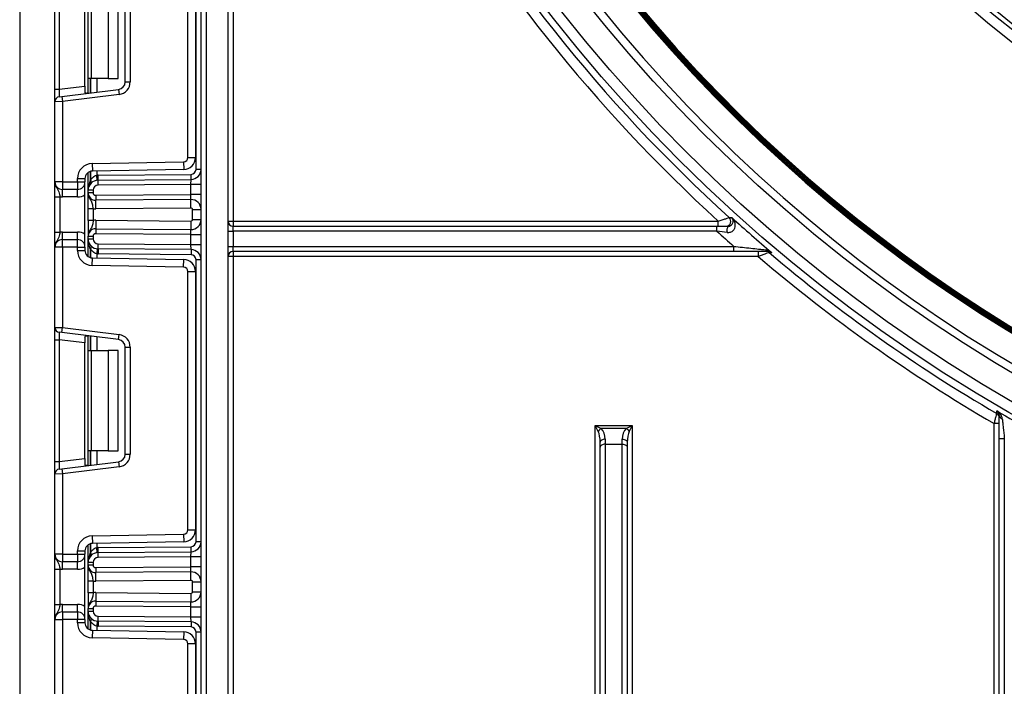
# Model space of a CAD drawing. Units: millimetres. Extents: x 8 to 422, y -29 to 291.
# Drawn here: x 152 to 166, y 163 to 172 of the extents above; entities that cross this region are included whole.
import ezdxf

# ---------------------------------------------------------------- set-up
doc = ezdxf.new("R2010")
doc.units = ezdxf.units.MM

msp = doc.modelspace()

# ---------------------------------------------------------------- linework, layer by layer
at = {"color": 7, "linetype": 'Continuous', "lineweight": 25}
for p, q in [((154.341857, 153.443356), (154.341857, 237.514785)), ((154.413286, 237.514785), (154.413286, 153.443356)), ((154.727571, 153.443356), (154.727571, 181.801148)), ((154.799, 181.29122), (154.799, 169.157642)), ((151.763286, 174.514785), (151.763286, 153.743356)), ((154.270429, 169.895182), (154.270429, 173.905817)), ((154.156143, 170.0642), (154.156143, 173.736799)), ((154.263286, 173.736799), (154.263286, 170.0642)), ((152.263286, 171.034617), (152.263286, 172.766381)), ((152.326009, 172.766381), (152.326009, 171.034617)), ((152.691857, 171.079538), (152.691857, 172.72146)), ((153.263286, 171.138148), (153.263286, 172.66285)), ((153.334714, 172.66285), (153.334714, 171.138148)), ((152.736143, 171.186213), (152.736143, 172.614785)), ((152.777985, 172.614785), (152.777985, 171.186213)), ((153.021857, 172.614785), (153.021857, 171.186213)), ((153.164714, 171.186213), (153.164714, 172.614785)), ((152.777985, 171.186213), (152.736143, 171.186213)), ((152.736143, 170.978631), (152.736143, 171.186213)), ((153.021857, 171.186213), (152.777985, 171.186213)), ((153.021857, 171.186213), (153.164714, 171.186213)), ((153.263286, 171.138148), (153.334714, 171.138148)), ((152.263286, 171.034617), (152.326009, 171.034617)), ((152.263286, 170.857377), (152.263286, 171.034617)), ((152.326009, 171.034617), (152.691857, 171.079538)), ((152.361724, 170.932658), (153.1692, 171.031804)), ((153.177905, 170.960908), (152.370429, 170.861762)), ((152.691857, 171.079538), (152.691857, 171.000998)), ((153.1692, 171.031804), (153.177905, 170.960908)), ((152.370429, 170.861762), (152.263286, 170.857377)), ((152.263286, 169.717166), (152.263286, 170.857377)), ((152.326009, 170.928273), (152.361724, 170.932658)), ((152.361724, 170.932658), (152.370429, 170.861762)), ((152.370429, 170.861762), (152.370429, 169.717166)), ((152.79526, 169.977272), (154.092979, 169.999924)), ((152.79526, 169.977272), (152.79713, 169.870145)), ((154.092979, 169.999924), (154.094849, 169.892797)), ((154.156143, 170.0642), (154.263286, 170.0642)), ((152.736143, 169.597937), (152.736143, 169.849786)), ((154.094849, 169.892797), (152.79713, 169.870145)), ((152.87713, 169.812215), (154.199623, 169.823756)), ((154.200247, 169.75233), (154.199623, 169.823756)), ((154.341857, 169.895182), (154.270429, 169.895182)), ((152.370429, 169.717166), (152.263286, 169.717166)), ((152.370429, 169.717166), (152.370429, 169.610023)), ((152.370429, 169.717166), (152.584714, 169.717166)), ((152.584714, 169.763019), (152.691857, 169.763019)), ((152.584714, 169.717166), (152.584714, 169.763019)), ((152.584714, 169.717166), (152.691857, 169.717166)), ((152.584714, 169.717166), (152.584714, 169.610023)), ((152.691857, 169.763019), (152.691857, 169.717166)), ((152.691857, 168.788594), (152.691857, 169.717166)), ((152.864913, 169.740098), (152.857869, 169.811178)), ((152.877753, 169.740789), (152.87713, 169.812215)), ((152.877753, 169.740789), (154.200247, 169.75233)), ((152.878377, 169.669363), (152.877753, 169.740789)), ((154.199, 169.680888), (152.878377, 169.669363)), ((154.199, 169.680888), (154.200247, 169.75233)), ((154.341857, 169.680888), (154.199, 169.680888)), ((154.199, 169.538036), (154.199, 169.680888)), ((152.584714, 169.610023), (152.370429, 169.610023)), ((152.370429, 169.50288), (152.370429, 169.610023)), ((152.584714, 169.50288), (152.584714, 169.610023)), ((152.736143, 169.561921), (152.736143, 169.597937)), ((152.807571, 169.597937), (152.736143, 169.597937)), ((152.807571, 169.561921), (152.736143, 169.561921)), ((152.807571, 169.597937), (152.807571, 169.561921)), ((152.263286, 169.505877), (152.334714, 169.505877)), ((152.263286, 168.999883), (152.263286, 169.505877)), ((152.334714, 169.505877), (152.334714, 168.999883)), ((152.584714, 169.50288), (152.370429, 169.50288)), ((152.843597, 169.526208), (154.199, 169.538036)), ((152.843597, 169.526208), (152.844221, 169.454782)), ((154.197753, 169.466594), (152.844221, 169.454782)), ((152.84528, 169.333358), (152.844221, 169.454782)), ((154.197753, 169.466594), (154.199, 169.538036)), ((154.198813, 169.34517), (154.197753, 169.466594)), ((154.341857, 169.538036), (154.199, 169.538036)), ((152.807571, 169.336157), (152.736143, 169.336157)), ((152.736143, 169.169604), (152.736143, 169.336157)), ((152.807571, 169.336157), (152.807571, 169.169604)), ((154.198813, 169.34517), (152.84528, 169.333358)), ((154.220429, 169.182018), (154.220429, 169.323742)), ((154.220429, 169.323742), (154.341857, 169.323742)), ((152.807571, 169.169604), (152.736143, 169.169604)), ((152.84528, 169.172402), (152.844221, 169.050978)), ((152.84528, 169.172402), (154.198813, 169.16059)), ((154.198813, 169.16059), (154.197753, 169.039166)), ((154.220429, 169.182018), (154.341857, 169.182018)), ((154.727571, 169.157642), (154.799, 169.157642)), ((154.799, 169.157642), (154.799, 169.086213)), ((154.799, 169.157642), (161.696715, 169.157642)), ((161.696715, 169.086213), (161.696715, 169.157642)), ((161.850783, 169.210524), (161.886894, 169.210581)), ((152.263286, 168.999883), (152.334714, 168.999883)), ((152.370429, 168.895737), (152.370429, 169.00288)), ((152.370429, 169.00288), (152.584714, 169.00288)), ((152.584714, 168.895737), (152.584714, 169.00288)), ((152.844221, 169.050978), (152.843597, 168.979553)), ((152.844221, 169.050978), (154.197753, 169.039166)), ((154.199, 168.967724), (154.197753, 169.039166)), ((154.727571, 169.014785), (154.799, 169.014785)), ((154.799, 169.014785), (154.799, 169.086213)), ((154.799, 169.086213), (161.677495, 169.086213)), ((154.799, 169.014785), (154.799, 168.800499)), ((161.677495, 169.014785), (154.799, 169.014785)), ((161.677495, 169.014785), (161.677495, 169.086213)), ((152.370429, 168.788594), (152.370429, 168.895737)), ((152.370429, 168.895737), (152.584714, 168.895737)), ((152.584714, 168.788594), (152.584714, 168.895737)), ((152.736143, 168.94384), (152.807571, 168.94384)), ((152.736143, 168.907823), (152.736143, 168.94384)), ((152.736143, 168.907823), (152.807571, 168.907823)), ((152.736143, 168.655974), (152.736143, 168.907823)), ((152.807571, 168.94384), (152.807571, 168.907823)), ((154.199, 168.967724), (152.843597, 168.979553)), ((154.199, 168.967724), (154.341857, 168.967724)), ((154.199, 168.824872), (154.199, 168.967724)), ((152.370429, 168.788594), (152.263286, 168.788594)), ((152.263286, 167.648383), (152.263286, 168.788594)), ((152.370429, 168.788594), (152.370429, 167.643998)), ((152.584714, 168.788594), (152.370429, 168.788594)), ((152.584714, 168.788594), (152.691857, 168.788594)), ((152.584714, 168.742741), (152.584714, 168.788594)), ((152.584714, 168.742741), (152.691857, 168.742741)), ((152.691857, 168.788594), (152.691857, 168.742741)), ((152.864913, 168.765662), (152.857869, 168.694582)), ((152.877753, 168.764971), (152.87713, 168.693546)), ((152.877753, 168.764971), (152.878377, 168.836397)), ((154.200247, 168.75343), (152.877753, 168.764971)), ((152.878377, 168.836397), (154.199, 168.824872)), ((154.200247, 168.75343), (154.199, 168.824872)), ((154.199, 168.824872), (154.341857, 168.824872)), ((154.200247, 168.75343), (154.199623, 168.682004)), ((154.727571, 168.800499), (154.799, 168.800499)), ((154.799, 168.729071), (154.799, 168.800499)), ((154.799, 168.800499), (161.916963, 168.800499)), ((161.916963, 168.729071), (154.799, 168.729071)), ((154.799, 168.729071), (154.799, 168.657642)), ((161.916963, 168.729071), (161.916963, 168.800499)), ((162.262264, 168.729071), (162.262264, 168.657642)), ((162.456154, 168.712165), (162.418635, 168.712106)), ((152.79526, 168.528488), (152.79713, 168.635615)), ((152.79713, 168.635615), (154.094849, 168.612963)), ((154.199623, 168.682004), (152.87713, 168.693546)), ((154.092979, 168.505837), (154.094849, 168.612963)), ((154.341857, 168.610579), (154.270429, 168.610579)), ((154.270429, 164.599944), (154.270429, 168.610579)), ((154.799, 168.657642), (154.727571, 168.657642)), ((154.799, 168.657642), (154.799, 160.943356)), ((162.262264, 168.657642), (154.799, 168.657642)), ((154.092979, 168.505837), (152.79526, 168.528488)), ((154.156143, 164.768962), (154.156143, 168.441561)), ((154.156143, 168.441561), (154.263286, 168.441561)), ((154.263286, 168.441561), (154.263286, 164.768962)), ((152.263286, 167.648383), (152.370429, 167.643998)), ((152.263286, 167.471143), (152.263286, 167.648383)), ((152.361724, 167.573102), (152.370429, 167.643998)), ((152.370429, 167.643998), (153.177905, 167.544852)), ((152.263286, 167.471143), (152.326009, 167.471143)), ((152.263286, 165.739379), (152.263286, 167.471143)), ((152.361724, 167.573102), (152.326009, 167.577487)), ((152.691857, 167.426222), (152.326009, 167.471143)), ((152.326009, 167.471143), (152.326009, 165.739379)), ((153.1692, 167.473956), (152.361724, 167.573102)), ((152.691857, 167.504762), (152.691857, 167.426222)), ((152.736143, 167.319547), (152.736143, 167.527129)), ((153.1692, 167.473956), (153.177905, 167.544852)), ((152.691857, 165.7843), (152.691857, 167.426222)), ((152.736143, 167.319547), (152.777985, 167.319547)), ((152.736143, 165.890975), (152.736143, 167.319547)), ((152.777985, 167.319547), (152.777985, 165.890975)), ((152.777985, 167.319547), (153.021857, 167.319547)), ((153.021857, 167.319547), (153.021857, 165.890975)), ((153.164714, 167.319547), (153.021857, 167.319547)), ((153.164714, 165.890975), (153.164714, 167.319547)), ((153.263286, 167.367612), (153.334714, 167.367612)), ((153.263286, 165.84291), (153.263286, 167.367612)), ((153.334714, 167.367612), (153.334714, 165.84291)), ((159.945429, 160.943356), (159.945429, 166.25288)), ((159.988286, 166.167166), (159.945429, 166.25288)), ((159.945429, 166.25288), (160.031143, 166.210023)), ((159.945429, 166.25288), (160.474, 166.25288)), ((160.388286, 166.210023), (160.031143, 166.210023)), ((160.388286, 166.210023), (160.474, 166.25288)), ((160.474, 166.25288), (160.431143, 166.167166)), ((160.474, 166.25288), (160.474, 160.943356)), ((165.691857, 166.278888), (165.620429, 166.278888)), ((165.620429, 160.943356), (165.620429, 166.278888)), ((160.088286, 166.057642), (160.088286, 165.986189)), ((160.331143, 165.986189), (160.331143, 166.057642)), ((165.691857, 166.069744), (165.763286, 166.069744)), ((165.691857, 160.477117), (165.691857, 166.069744)), ((165.763286, 166.069744), (165.763286, 160.477117)), ((160.016857, 165.943332), (160.016857, 166.014785)), ((160.016857, 160.943356), (160.016857, 165.943332)), ((160.088286, 165.986189), (160.331143, 165.986189)), ((160.088286, 165.986189), (160.088286, 160.950242)), ((160.331143, 160.950242), (160.331143, 165.986189)), ((160.402571, 166.014785), (160.402571, 165.943332)), ((160.402571, 165.943332), (160.402571, 160.943356)), ((152.326009, 165.739379), (152.691857, 165.7843)), ((152.691857, 165.7843), (152.691857, 165.70576)), ((152.777985, 165.890975), (152.736143, 165.890975)), ((152.736143, 165.683393), (152.736143, 165.890975)), ((153.021857, 165.890975), (152.777985, 165.890975)), ((153.021857, 165.890975), (153.164714, 165.890975)), ((153.263286, 165.84291), (153.334714, 165.84291)), ((152.263286, 165.739379), (152.326009, 165.739379)), ((152.263286, 165.562139), (152.263286, 165.739379)), ((152.326009, 165.633035), (152.361724, 165.63742)), ((152.361724, 165.63742), (153.1692, 165.736566)), ((152.361724, 165.63742), (152.370429, 165.566524)), ((153.177905, 165.66567), (152.370429, 165.566524)), ((153.1692, 165.736566), (153.177905, 165.66567)), ((152.370429, 165.566524), (152.263286, 165.562139)), ((152.263286, 164.421928), (152.263286, 165.562139)), ((152.370429, 165.566524), (152.370429, 164.421928)), ((152.79526, 164.682034), (154.092979, 164.704686)), ((152.79526, 164.682034), (152.79713, 164.574907)), ((154.092979, 164.704686), (154.094849, 164.597559)), ((154.156143, 164.768962), (154.263286, 164.768962)), ((152.736143, 164.302699), (152.736143, 164.554548)), ((154.094849, 164.597559), (152.79713, 164.574907)), ((152.864913, 164.44486), (152.857869, 164.51594)), ((152.87713, 164.516977), (154.199623, 164.528518)), ((152.877753, 164.445551), (152.87713, 164.516977)), ((154.200247, 164.457092), (154.199623, 164.528518)), ((154.341857, 164.599944), (154.270429, 164.599944)), ((152.370429, 164.421928), (152.263286, 164.421928)), ((152.370429, 164.421928), (152.370429, 164.314785)), ((152.370429, 164.421928), (152.584714, 164.421928)), ((152.584714, 164.467781), (152.691857, 164.467781)), ((152.584714, 164.421928), (152.584714, 164.467781)), ((152.584714, 164.421928), (152.691857, 164.421928)), ((152.584714, 164.421928), (152.584714, 164.314785)), ((152.691857, 164.467781), (152.691857, 164.421928)), ((152.691857, 163.493356), (152.691857, 164.421928)), ((152.877753, 164.445551), (154.200247, 164.457092)), ((152.878377, 164.374125), (152.877753, 164.445551)), ((154.199, 164.38565), (152.878377, 164.374125)), ((154.199, 164.38565), (154.200247, 164.457092)), ((154.341857, 164.38565), (154.199, 164.38565)), ((154.199, 164.242798), (154.199, 164.38565)), ((152.584714, 164.314785), (152.370429, 164.314785)), ((152.370429, 164.207642), (152.370429, 164.314785)), ((152.584714, 164.207642), (152.584714, 164.314785)), ((152.736143, 164.266683), (152.736143, 164.302699)), ((152.807571, 164.302699), (152.736143, 164.302699)), ((152.807571, 164.266683), (152.736143, 164.266683)), ((152.807571, 164.302699), (152.807571, 164.266683)), ((152.843597, 164.23097), (154.199, 164.242798)), ((152.843597, 164.23097), (152.844221, 164.159544)), ((154.197753, 164.171356), (154.199, 164.242798)), ((154.341857, 164.242798), (154.199, 164.242798)), ((152.263286, 164.210639), (152.334714, 164.210639)), ((152.263286, 163.704645), (152.263286, 164.210639)), ((152.334714, 164.210639), (152.334714, 163.704645)), ((152.584714, 164.207642), (152.370429, 164.207642)), ((154.197753, 164.171356), (152.844221, 164.159544)), ((152.84528, 164.03812), (152.844221, 164.159544)), ((154.198813, 164.049932), (154.197753, 164.171356)), ((152.807571, 164.040919), (152.736143, 164.040919)), ((152.736143, 163.874366), (152.736143, 164.040919)), ((152.807571, 164.040919), (152.807571, 163.874366)), ((154.198813, 164.049932), (152.84528, 164.03812)), ((154.220429, 164.028504), (154.341857, 164.028504)), ((154.220429, 163.88678), (154.220429, 164.028504)), ((152.807571, 163.874366), (152.736143, 163.874366)), ((152.84528, 163.877164), (152.844221, 163.75574)), ((152.84528, 163.877164), (154.198813, 163.865352)), ((154.198813, 163.865352), (154.197753, 163.743928)), ((154.220429, 163.88678), (154.341857, 163.88678)), ((152.263286, 163.704645), (152.334714, 163.704645)), ((152.370429, 163.600499), (152.370429, 163.707642)), ((152.370429, 163.707642), (152.584714, 163.707642)), ((152.584714, 163.600499), (152.584714, 163.707642)), ((152.844221, 163.75574), (152.843597, 163.684314)), ((154.199, 163.672486), (152.843597, 163.684314)), ((152.844221, 163.75574), (154.197753, 163.743928)), ((154.199, 163.672486), (154.197753, 163.743928)), ((154.199, 163.529634), (154.199, 163.672486)), ((154.199, 163.672486), (154.341857, 163.672486)), ((152.370429, 163.600499), (152.370429, 163.493356)), ((152.370429, 163.600499), (152.584714, 163.600499)), ((152.584714, 163.600499), (152.584714, 163.493356)), ((152.736143, 163.648602), (152.807571, 163.648602)), ((152.736143, 163.612585), (152.736143, 163.648602)), ((152.736143, 163.612585), (152.807571, 163.612585)), ((152.736143, 163.360736), (152.736143, 163.612585)), ((152.807571, 163.648602), (152.807571, 163.612585)), ((152.877753, 163.469733), (152.878377, 163.541159)), ((152.878377, 163.541159), (154.199, 163.529634)), ((154.199, 163.529634), (154.341857, 163.529634)), ((154.200247, 163.458192), (154.199, 163.529634)), ((152.263286, 163.493356), (152.370429, 163.493356)), ((152.263286, 162.353145), (152.263286, 163.493356)), ((152.584714, 163.493356), (152.370429, 163.493356)), ((152.370429, 163.493356), (152.370429, 162.34876)), ((152.584714, 163.447503), (152.584714, 163.493356)), ((152.691857, 163.493356), (152.584714, 163.493356)), ((152.691857, 163.447503), (152.584714, 163.447503)), ((152.691857, 163.493356), (152.691857, 163.447503)), ((152.864913, 163.470424), (152.857869, 163.399344)), ((152.877753, 163.469733), (152.87713, 163.398308)), ((154.199623, 163.386766), (152.87713, 163.398308)), ((154.200247, 163.458192), (152.877753, 163.469733)), ((154.200247, 163.458192), (154.199623, 163.386766)), ((152.79713, 163.340377), (152.79526, 163.23325)), ((152.79713, 163.340377), (154.094849, 163.317725)), ((154.094849, 163.317725), (154.092979, 163.210598)), ((154.341857, 163.31534), (154.270429, 163.31534)), ((154.270429, 159.304706), (154.270429, 163.31534)), ((154.092979, 163.210598), (152.79526, 163.23325)), ((154.156143, 159.473723), (154.156143, 163.146323)), ((154.263286, 163.146323), (154.156143, 163.146323)), ((154.263286, 163.146323), (154.263286, 159.473723))]:
    msp.add_line(p, q, dxfattribs=at)
at = {"color": 8, "linetype": 'Continuous', "lineweight": 25}
for p, q in [((152.771708, 171.186213), (152.771708, 170.982998)), ((152.772006, 170.983035), (152.772006, 171.186213)), ((152.857869, 171.186213), (152.857869, 170.993577)), ((152.771708, 169.866628), (152.771708, 169.742912)), ((152.772006, 169.743235), (152.772006, 169.866705)), ((152.857869, 169.871206), (152.857869, 169.811178)), ((152.771708, 168.762848), (152.771708, 168.639133)), ((152.772006, 168.639055), (152.772006, 168.762525)), ((152.857869, 168.694582), (152.857869, 168.634555)), ((152.771708, 167.522762), (152.771708, 167.319547)), ((152.772006, 167.319547), (152.772006, 167.522726)), ((152.857869, 167.512183), (152.857869, 167.319547)), ((152.771708, 165.890975), (152.771708, 165.68776)), ((152.772006, 165.687797), (152.772006, 165.890975)), ((152.857869, 165.890975), (152.857869, 165.698339)), ((152.771708, 164.57139), (152.771708, 164.447674)), ((152.772006, 164.447997), (152.772006, 164.571467)), ((152.857869, 164.575968), (152.857869, 164.51594)), ((152.771708, 163.46761), (152.771708, 163.343895)), ((152.772006, 163.343817), (152.772006, 163.467287)), ((152.857869, 163.399344), (152.857869, 163.339317))]:
    msp.add_line(p, q, dxfattribs=at)
at = {"color": 7, "linetype": 'Continuous', "lineweight": 25, "flags": 128}
for points in [[(165.656361, 166.423218), (165.656361, 166.423231), (165.656369, 166.428996), (165.656401, 166.452062), (165.656413, 166.460691)], [(160.088286, 166.057642), (160.074351, 166.056819), (160.060951, 166.05438), (160.048602, 166.050419), (160.037778, 166.045089), (160.028895, 166.038595), (160.022294, 166.031186), (160.01823, 166.023146), (160.016857, 166.014785)], [(160.331143, 166.057642), (160.345078, 166.056819), (160.358477, 166.05438), (160.370826, 166.050419), (160.38165, 166.045089), (160.390534, 166.038595), (160.397134, 166.031186), (160.401199, 166.023146), (160.402571, 166.014785)], [(160.088286, 165.986189), (160.074351, 165.985366), (160.060951, 165.982927), (160.048602, 165.978967), (160.037778, 165.973637), (160.028895, 165.967142), (160.022294, 165.959733), (160.01823, 165.951693), (160.016857, 165.943332)], [(160.331143, 165.986189), (160.345078, 165.985366), (160.358477, 165.982927), (160.370826, 165.978967), (160.38165, 165.973637), (160.390534, 165.967142), (160.397134, 165.959733), (160.401199, 165.951693), (160.402571, 165.943332)]]:
    msp.add_lwpolyline(points, dxfattribs=at)
at = {"color": 7, "linetype": 'Continuous', "lineweight": 25}
for radius in [22.40283, 22.25, 21.892857, 18.003818, 17.860967, 17.797374, 17.644544, 17.284028, 14.43239, 14.289538, 14.238412, 14.085582]:
    msp.add_circle((176.977571, 185.871928), radius, dxfattribs=at)
for centre, radius, start, end in [((176.977571, 185.871928), 17.210462, 180.9797913, 179.0202087), ((176.977571, 185.871928), 17.06761, 182.1480702, 177.8519298), ((176.977571, 185.871928), 16.837797, 182.4963923, 177.5036077), ((176.977571, 185.871928), 16.823512, 182.5102596, 177.4897404), ((176.977571, 185.871928), 16.809226, 182.5102596, 177.4897404), ((176.977571, 185.871928), 16.79494, 182.5113265, 177.4886735), ((176.977571, 185.871928), 16.780655, 182.5113265, 177.4886735), ((176.977571, 185.871928), 16.766369, 182.51433, 177.48567), ((176.977571, 185.871928), 21.780655, 181.1292574, 341.9970401), ((176.977571, 185.871928), 21.409226, 188.0545392, 342.3807964), ((176.977571, 185.871928), 21.39494, 188.0545392, 342.3807964), ((176.977571, 185.871928), 21.380655, 188.0545392, 342.3807964), ((176.977571, 185.871928), 21.366369, 188.0545392, 342.3807964), ((176.977571, 185.871928), 21.352083, 188.0545392, 342.3807964), ((176.977571, 185.871928), 21.337797, 188.0545392, 342.3807964), ((176.977571, 185.871928), 22.503824, 190.7566881, 227.76388), ((176.977571, 185.871928), 22.646676, 191.6696433, 227.5652198), ((153.156143, 171.138148), 0.107143, 277, 0), ((153.156143, 171.138148), 0.178571, 277, 0), ((152.334714, 170.857377), 0.071429, 97, 180), ((152.799, 169.763019), 0.214286, 91, 180), ((154.091857, 170.0642), 0.064286, 271, 0), ((154.091857, 170.0642), 0.171429, 271, 0), ((152.799, 169.763019), 0.107143, 91, 180), ((154.199, 169.895182), 0.071429, 270.5, 0), ((154.199, 169.895182), 0.142857, 270.5, 0), ((152.370429, 169.717166), 0.107143, 180, 270), ((152.584714, 169.717166), 0.107143, 270, 0), ((152.879, 169.597937), 0.142857, 90.5, 180), ((152.929508, 169.597937), 0.214286, 137.3079274, 137.425317), ((152.737683, 169.717231), 0.042629, 327.9140047, 37.0438127), ((152.73787, 169.717573), 0.042706, 327.777987, 36.934721), ((152.879, 169.597937), 0.214286, 90.5, 95.659267), ((152.843286, 169.561921), 0.107143, 180, 270.5), ((152.879, 169.597937), 0.071429, 90.5, 180), ((152.843286, 169.561921), 0.035714, 180, 270.5), ((152.370429, 169.717166), 0.214286, 260.4059318, 270), ((152.584714, 169.717166), 0.214286, 270, 300), ((154.199, 169.323742), 0.142857, 0, 90.5), ((152.843286, 169.561921), 0.228571, 261.0107007, 270.5), ((154.199, 169.323742), 0.021429, 0, 90.5), ((152.843286, 168.94384), 0.228571, 89.5, 98.9892993), ((154.199, 169.182018), 0.142857, 269.5, 0), ((154.199, 169.182018), 0.021429, 269.5, 0), ((154.799, 169.157642), 0.071429, 180, 270), ((161.802766, 169.157643), 0.071429, 270.0045677, 47.760155), ((176.977571, 185.871928), 22.479524, 227.8319267, 229.7604939), ((152.370429, 168.788594), 0.214286, 90, 99.5940682), ((152.584714, 168.788594), 0.214286, 60, 90), ((152.843286, 168.94384), 0.107143, 89.5, 180), ((176.977571, 185.871928), 22.765228, 227.7721222, 228.580896), ((161.944479, 169.023776), 0.126438, 150.407816, 191.2418532), ((152.370429, 168.788594), 0.107143, 90, 180), ((152.584714, 168.788594), 0.107143, 0, 90), ((152.879, 168.907823), 0.142857, 180, 269.5), ((152.843286, 168.94384), 0.035714, 89.5, 180), ((152.879, 168.907823), 0.071429, 180, 269.5), ((152.799, 168.742741), 0.214286, 180, 269), ((152.799, 168.742741), 0.107143, 180, 269), ((152.737683, 168.788529), 0.042629, 322.9561873, 32.0859953), ((152.929508, 168.907823), 0.214286, 222.574683, 222.6920726), ((152.73787, 168.788187), 0.042706, 323.065279, 32.222013), ((154.199, 168.610579), 0.142857, 0, 89.5), ((154.799, 168.657642), 0.071429, 90, 180), ((162.409462, 168.781959), 0.05291, 215.0873898, 268.3594402), ((176.977571, 185.871928), 22.503824, 229.6876712, 239.7960593), ((152.879, 168.907823), 0.214286, 264.340733, 269.5), ((154.091857, 168.441561), 0.171429, 0, 89), ((154.199, 168.610579), 0.071429, 0, 89.5), ((176.977571, 185.871928), 22.646676, 229.4751465, 239.9011935), ((154.091857, 168.441561), 0.064286, 0, 89), ((152.334714, 167.648383), 0.071429, 180, 263), ((153.156143, 167.367612), 0.107143, 0, 83), ((153.156143, 167.367612), 0.178571, 0, 83), ((176.977571, 185.871928), 22.471421, 239.748107, 241.2085741), ((165.620433, 166.361489), 0.071424, 0.0005463, 59.7993073), ((165.747382, 166.40195), 0.055761, 185.2755518, 257.1056513), ((160.110637, 166.087672), 0.145908, 123.0126003, 146.9873997), ((160.308792, 166.087672), 0.145908, 33.0126003, 56.9873997), ((153.156143, 165.84291), 0.107143, 277, 0), ((153.156143, 165.84291), 0.178571, 277, 0), ((152.334714, 165.562139), 0.071429, 97, 180), ((152.799, 164.467781), 0.214286, 91, 180), ((154.091857, 164.768962), 0.064286, 271, 0), ((154.091857, 164.768962), 0.171429, 271, 0), ((152.799, 164.467781), 0.107143, 91, 180), ((152.879, 164.302699), 0.214286, 90.5, 95.659267), ((154.199, 164.599944), 0.071429, 270.5, 0), ((154.199, 164.599944), 0.142857, 270.5, 0), ((152.370429, 164.421928), 0.107143, 180, 270), ((152.584714, 164.421928), 0.107143, 270, 0), ((152.879, 164.302699), 0.142857, 90.5, 180), ((152.929508, 164.302699), 0.214286, 137.3079274, 137.425317), ((152.737683, 164.421993), 0.042629, 327.9140047, 37.0438127), ((152.73787, 164.422335), 0.042706, 327.777987, 36.934721), ((152.879, 164.302699), 0.071429, 90.5, 180), ((152.584714, 164.421928), 0.214286, 270, 300), ((152.843286, 164.266683), 0.107143, 180, 270.5), ((152.843286, 164.266683), 0.035714, 180, 270.5), ((152.370429, 164.421928), 0.214286, 260.4059318, 270), ((154.199, 164.028504), 0.142857, 0, 90.5), ((152.843286, 164.266683), 0.228571, 261.0107007, 270.5), ((154.199, 164.028504), 0.021429, 0, 90.5), ((152.843286, 163.648602), 0.228571, 89.5, 98.9892993), ((154.199, 163.88678), 0.142857, 269.5, 0), ((154.199, 163.88678), 0.021429, 269.5, 0), ((152.370429, 163.493356), 0.214286, 90, 99.5940682), ((152.584714, 163.493356), 0.214286, 60, 90), ((152.843286, 163.648602), 0.107143, 89.5, 180), ((152.843286, 163.648602), 0.035714, 89.5, 180), ((152.370429, 163.493356), 0.107143, 90, 180), ((152.584714, 163.493356), 0.107143, 0, 90), ((152.879, 163.612585), 0.142857, 180, 269.5), ((152.879, 163.612585), 0.071429, 180, 269.5), ((152.799, 163.447503), 0.214286, 180, 269), ((152.799, 163.447503), 0.107143, 180, 269), ((152.737683, 163.493291), 0.042629, 322.9561873, 32.0859953), ((152.929508, 163.612585), 0.214286, 222.574683, 222.6920726), ((152.73787, 163.492949), 0.042706, 323.065279, 32.222013), ((152.879, 163.612585), 0.214286, 264.340733, 269.5), ((154.199, 163.31534), 0.071429, 0, 89.5), ((154.199, 163.31534), 0.142857, 0, 89.5), ((154.091857, 163.146323), 0.171429, 0, 89), ((154.091857, 163.146323), 0.064286, 0, 89)]:
    msp.add_arc(centre, radius, start, end, dxfattribs=at)
for centre, major_axis, ratio, start_param, end_param in [((152.334714, 171.03729), (0.008841, 0.109019), 0.077388312, 1.601583941, 3.157527585), ((152.334714, 167.468471), (-0.008841, 0.109019), 0.077388312, 6.267250376, 7.82319402), ((159.945429, 166.057642), (0, 0.190476), 0.75, 4.71238898, 5.639684198), ((160.474, 166.057642), (0, 0.190476), 0.75, 0.643501109, 1.570796327), ((159.945429, 166.014785), (0, 0.190476), 0.375, 4.71238898, 5.639684198), ((160.474, 166.014785), (0, 0.190476), 0.375, 0.643501109, 1.570796327), ((152.334714, 165.742051), (0.008841, 0.109019), 0.077388312, 1.601583941, 3.157527585)]:
    msp.add_ellipse(centre, major_axis=major_axis, ratio=ratio, start_param=start_param, end_param=end_param, dxfattribs=at)
for points, knots in [([(152.723224, 170.977045), (152.717183, 170.976556), (152.705068, 170.975575), (152.695031, 170.981394), (152.692061, 170.99146), (152.6919, 170.998998), (152.691857, 171.000998)], [0, 0, 0, 0, 0.306769517, 0.615119103, 0.897857367, 1, 1, 1, 1]), ([(152.263286, 169.717166), (152.263286, 169.716911), (152.263293, 169.713422), (152.264202, 169.691444), (152.27561, 169.653831), (152.301971, 169.61415), (152.320902, 169.579112), (152.330296, 169.541885), (152.333341, 169.517069), (152.334714, 169.505877)], [0, 0, 0, 0, 0.0033256607, 0.0455241664, 0.2868498564, 0.5041433217, 0.7031136322, 0.8661107104, 1, 1, 1, 1]), ([(152.263286, 169.505877), (152.263286, 169.523986), (152.263286, 169.562976), (152.263286, 169.618422), (152.263286, 169.662692), (152.263286, 169.69254), (152.263286, 169.707006), (152.263286, 169.714673), (152.263286, 169.715864), (152.263286, 169.717028), (152.263286, 169.717166)], [0, 0, 0, 0, 0.183987951, 0.396134741, 0.618944923, 0.805852047, 0.970289049, 0.970919424, 0.996567948, 1, 1, 1, 1]), ([(152.771708, 169.742912), (152.758663, 169.720361), (152.750144, 169.696506), (152.738791, 169.647579), (152.736143, 169.622725), (152.736143, 169.597937)], [0, 0, 0, 0, 0.5, 0.5, 1, 1, 1, 1]), ([(152.772006, 169.743235), (152.780988, 169.758699), (152.79193, 169.773264), (152.813212, 169.791868), (152.820961, 169.79736), (152.838376, 169.806302), (152.847874, 169.809605), (152.857869, 169.811178)], [0, 0, 0, 0, 0.5, 0.5, 0.75, 0.75, 1, 1, 1, 1]), ([(152.807571, 169.336157), (152.805534, 169.35892), (152.802683, 169.381116), (152.795395, 169.410482), (152.792409, 169.419731), (152.785283, 169.436984), (152.781111, 169.445076), (152.767406, 169.469106), (152.756755, 169.485128), (152.744956, 169.512354), (152.741741, 169.521809), (152.737335, 169.541427), (152.736143, 169.551756), (152.736143, 169.561921)], [0, 0, 0, 0, 0.25, 0.25, 0.375, 0.375, 0.5, 0.5, 0.75, 0.75, 0.875, 0.875, 1, 1, 1, 1]), ([(152.736143, 169.336157), (152.736143, 169.349472), (152.736143, 169.362593), (152.736143, 169.38846), (152.736143, 169.401277), (152.736143, 169.437729), (152.736143, 169.460164), (152.736143, 169.498342), (152.736143, 169.51436), (152.736143, 169.540839), (152.736143, 169.551505), (152.736143, 169.561921)], [0, 0, 0, 0, 0.125, 0.125, 0.25, 0.25, 0.5, 0.5, 0.75, 0.75, 1, 1, 1, 1]), ([(152.807571, 169.169604), (152.805534, 169.14684), (152.802683, 169.124644), (152.795395, 169.095278), (152.792409, 169.086029), (152.785283, 169.068777), (152.781111, 169.060685), (152.767406, 169.036654), (152.756755, 169.020632), (152.744956, 168.993406), (152.741741, 168.983951), (152.737335, 168.964334), (152.736143, 168.954004), (152.736143, 168.94384)], [0, 0, 0, 0, 0.25, 0.25, 0.375, 0.375, 0.5, 0.5, 0.75, 0.75, 0.875, 0.875, 1, 1, 1, 1]), ([(152.736143, 169.169604), (152.736143, 169.156288), (152.736143, 169.143168), (152.736143, 169.117301), (152.736143, 169.104483), (152.736143, 169.068031), (152.736143, 169.045596), (152.736143, 169.007418), (152.736143, 168.9914), (152.736143, 168.964921), (152.736143, 168.954256), (152.736143, 168.94384)], [0, 0, 0, 0, 0.125, 0.125, 0.25, 0.25, 0.5, 0.5, 0.75, 0.75, 1, 1, 1, 1]), ([(161.696715, 169.157642), (161.715701, 169.164139), (161.734362, 169.170532), (161.770177, 169.182815), (161.786619, 169.18846), (161.816136, 169.198603), (161.828416, 169.202827), (161.845746, 169.20879), (161.850593, 169.210459), (161.850783, 169.210524)], [0, 0, 0, 0, 0.25, 0.25, 0.5, 0.5, 0.75, 0.75, 1, 1, 1, 1]), ([(161.820467, 168.999126), (161.837689, 168.997238), (161.854817, 168.998717), (161.885655, 169.008418), (161.899135, 169.01667), (161.919592, 169.036486), (161.926808, 169.048076), (161.936054, 169.071309), (161.938294, 169.083361), (161.939742, 169.118052), (161.93403, 169.140021), (161.915455, 169.178957), (161.902527, 169.196099), (161.886894, 169.210581)], [0, 0, 0, 0, 0.125, 0.125, 0.25, 0.25, 0.375, 0.375, 0.5, 0.5, 0.75, 0.75, 1, 1, 1, 1]), ([(161.834533, 169.086213), (161.849662, 169.086213), (161.862419, 169.090865), (161.881664, 169.102394), (161.888456, 169.109285), (161.903563, 169.129633), (161.907047, 169.142887), (161.908792, 169.166605), (161.906764, 169.177306), (161.89927, 169.195972), (161.893723, 169.204033), (161.886894, 169.210581)], [0, 0, 0, 0, 0.125, 0.125, 0.25, 0.25, 0.5, 0.5, 0.75, 0.75, 1, 1, 1, 1]), ([(152.334714, 168.999883), (152.333341, 168.988692), (152.330296, 168.963876), (152.320902, 168.926648), (152.301971, 168.89161), (152.27561, 168.85193), (152.264202, 168.814316), (152.263293, 168.792338), (152.263286, 168.788849), (152.263286, 168.788594)], [0, 0, 0, 0, 0.1338892896, 0.2968863678, 0.4958566783, 0.7131501436, 0.9544758336, 0.9966743393, 1, 1, 1, 1]), ([(152.263286, 168.788594), (152.263286, 168.788732), (152.263286, 168.789897), (152.263286, 168.791087), (152.263286, 168.798754), (152.263286, 168.81322), (152.263286, 168.843069), (152.263286, 168.887338), (152.263286, 168.942784), (152.263286, 168.981774), (152.263286, 168.999883)], [0, 0, 0, 0, 0.003432052, 0.029080576, 0.029710951, 0.194147953, 0.381055077, 0.603865259, 0.816012049, 1, 1, 1, 1]), ([(152.771708, 168.762848), (152.758663, 168.785399), (152.750144, 168.809255), (152.738791, 168.858181), (152.736143, 168.883035), (152.736143, 168.907823)], [0, 0, 0, 0, 0.5, 0.5, 1, 1, 1, 1]), ([(152.857869, 168.694582), (152.837935, 168.697719), (152.820263, 168.707741), (152.792074, 168.732357), (152.780986, 168.747064), (152.772006, 168.762525)], [0, 0, 0, 0, 0.5, 0.5, 1, 1, 1, 1]), ([(161.916963, 168.800499), (161.958025, 168.796034), (161.998652, 168.791614), (162.079027, 168.782862), (162.11878, 168.778532), (162.197201, 168.769983), (162.23493, 168.765868), (162.288317, 168.760043), (162.305592, 168.758158), (162.337727, 168.75465), (162.352715, 168.753014), (162.366167, 168.751545)], [0, 0, 0, 0, 0.25, 0.25, 0.5, 0.5, 0.75, 0.75, 0.875, 0.875, 1, 1, 1, 1]), ([(162.407947, 168.729071), (162.394139, 168.729071), (162.378618, 168.729071), (162.344932, 168.729071), (162.326621, 168.729071), (162.269393, 168.729071), (162.228361, 168.729071), (162.141981, 168.729071), (162.097824, 168.729071), (162.008375, 168.729071), (161.962997, 168.729071), (161.916963, 168.729071)], [0, 0, 0, 0, 0.125, 0.125, 0.25, 0.25, 0.5, 0.5, 0.75, 0.75, 1, 1, 1, 1]), ([(162.418635, 168.712106), (162.418441, 168.712039), (162.413468, 168.710301), (162.395556, 168.704047), (162.382878, 168.699623), (162.35326, 168.689296), (162.336106, 168.68332), (162.300329, 168.670869), (162.281365, 168.664276), (162.262264, 168.657642)], [0, 0, 0, 0, 0.25, 0.25, 0.5, 0.5, 0.75, 0.75, 1, 1, 1, 1]), ([(162.366167, 168.751545), (162.383224, 168.749682), (162.399274, 168.744968), (162.429361, 168.731513), (162.443587, 168.722568), (162.456154, 168.712165)], [0, 0, 0, 0, 0.5, 0.5, 1, 1, 1, 1]), ([(162.407947, 168.729071), (162.417418, 168.729071), (162.426201, 168.727366), (162.442322, 168.721524), (162.449697, 168.717338), (162.456154, 168.712165)], [0, 0, 0, 0, 0.5, 0.5, 1, 1, 1, 1]), ([(152.691857, 167.504762), (152.69219, 167.510133), (152.692858, 167.52089), (152.700607, 167.528477), (152.711679, 167.529904), (152.720266, 167.52902), (152.723224, 167.528715)], [0, 0, 0, 0, 0.288958785, 0.578796484, 0.854867544, 1, 1, 1, 1]), ([(165.734939, 166.347595), (165.732307, 166.373147), (165.721897, 166.395336), (165.700886, 166.42383), (165.692977, 166.432413), (165.675728, 166.447862), (165.666294, 166.454782), (165.656413, 166.460691)], [0, 0, 0, 0, 0.5, 0.5, 0.75, 0.75, 1, 1, 1, 1]), ([(165.691857, 166.396823), (165.691857, 166.412229), (165.687455, 166.425015), (165.674704, 166.446238), (165.66621, 166.454613), (165.656413, 166.460691)], [0, 0, 0, 0, 0.5, 0.5, 1, 1, 1, 1]), ([(165.620429, 166.278888), (165.625036, 166.297455), (165.629556, 166.315648), (165.638125, 166.350095), (165.642085, 166.365991), (165.648789, 166.392884), (165.651542, 166.403916), (165.655301, 166.418972), (165.656319, 166.42305), (165.656361, 166.423218)], [0, 0, 0, 0, 0.25, 0.25, 0.5, 0.5, 0.75, 0.75, 1, 1, 1, 1]), ([(165.691857, 166.069744), (165.691857, 166.131289), (165.691857, 166.192434), (165.691857, 166.276698), (165.691857, 166.303937), (165.691857, 166.353675), (165.691857, 166.376454), (165.691857, 166.396823)], [0, 0, 0, 0, 0.5, 0.5, 0.75, 0.75, 1, 1, 1, 1]), ([(165.734939, 166.347595), (165.736764, 166.329869), (165.738792, 166.310152), (165.743175, 166.267422), (165.745551, 166.244204), (165.75285, 166.172718), (165.758069, 166.121361), (165.763286, 166.069744)], [0, 0, 0, 0, 0.25, 0.25, 0.5, 0.5, 1, 1, 1, 1]), ([(152.723224, 165.681807), (152.717183, 165.681318), (152.705068, 165.680337), (152.695031, 165.686156), (152.692061, 165.696222), (152.6919, 165.70376), (152.691857, 165.70576)], [0, 0, 0, 0, 0.306769517, 0.615119103, 0.897857367, 1, 1, 1, 1]), ([(152.772006, 164.447997), (152.780988, 164.463461), (152.79193, 164.478026), (152.813212, 164.49663), (152.820961, 164.502122), (152.838376, 164.511064), (152.847874, 164.514367), (152.857869, 164.51594)], [0, 0, 0, 0, 0.5, 0.5, 0.75, 0.75, 1, 1, 1, 1]), ([(152.263286, 164.421928), (152.263286, 164.421673), (152.263293, 164.418184), (152.264202, 164.396206), (152.27561, 164.358593), (152.301971, 164.318912), (152.320902, 164.283874), (152.330296, 164.246647), (152.333341, 164.221831), (152.334714, 164.210639)], [0, 0, 0, 0, 0.003325661, 0.045524166, 0.286849856, 0.504143322, 0.703113632, 0.86611071, 1, 1, 1, 1]), ([(152.263286, 164.210639), (152.263286, 164.228748), (152.263286, 164.267738), (152.263286, 164.323184), (152.263286, 164.367453), (152.263286, 164.397302), (152.263286, 164.411768), (152.263286, 164.419435), (152.263286, 164.420626), (152.263286, 164.42179), (152.263286, 164.421928)], [0, 0, 0, 0, 0.1839879511, 0.3961347412, 0.6189449233, 0.8058520471, 0.970289049, 0.970919424, 0.9965679481, 1, 1, 1, 1]), ([(152.771708, 164.447674), (152.758663, 164.425123), (152.750144, 164.401268), (152.738791, 164.352341), (152.736143, 164.327487), (152.736143, 164.302699)], [0, 0, 0, 0, 0.5, 0.5, 1, 1, 1, 1]), ([(152.807571, 164.040919), (152.805534, 164.063682), (152.802683, 164.085878), (152.795395, 164.115244), (152.792409, 164.124493), (152.785283, 164.141746), (152.781111, 164.149837), (152.767406, 164.173868), (152.756755, 164.18989), (152.744956, 164.217116), (152.741741, 164.226571), (152.737335, 164.246188), (152.736143, 164.256518), (152.736143, 164.266683)], [0, 0, 0, 0, 0.25, 0.25, 0.375, 0.375, 0.5, 0.5, 0.75, 0.75, 0.875, 0.875, 1, 1, 1, 1]), ([(152.736143, 164.040919), (152.736143, 164.054234), (152.736143, 164.067355), (152.736143, 164.093222), (152.736143, 164.106039), (152.736143, 164.142491), (152.736143, 164.164926), (152.736143, 164.203104), (152.736143, 164.219122), (152.736143, 164.245601), (152.736143, 164.256267), (152.736143, 164.266683)], [0, 0, 0, 0, 0.125, 0.125, 0.25, 0.25, 0.5, 0.5, 0.75, 0.75, 1, 1, 1, 1]), ([(152.807571, 163.874366), (152.805534, 163.851602), (152.802683, 163.829406), (152.795395, 163.80004), (152.792409, 163.790791), (152.785283, 163.773538), (152.781111, 163.765447), (152.767406, 163.741416), (152.756755, 163.725394), (152.744956, 163.698168), (152.741741, 163.688713), (152.737335, 163.669096), (152.736143, 163.658766), (152.736143, 163.648602)], [0, 0, 0, 0, 0.25, 0.25, 0.375, 0.375, 0.5, 0.5, 0.75, 0.75, 0.875, 0.875, 1, 1, 1, 1]), ([(152.736143, 163.874366), (152.736143, 163.86105), (152.736143, 163.847929), (152.736143, 163.822062), (152.736143, 163.809245), (152.736143, 163.772793), (152.736143, 163.750358), (152.736143, 163.71218), (152.736143, 163.696162), (152.736143, 163.669683), (152.736143, 163.659017), (152.736143, 163.648602)], [0, 0, 0, 0, 0.125, 0.125, 0.25, 0.25, 0.5, 0.5, 0.75, 0.75, 1, 1, 1, 1]), ([(152.334714, 163.704645), (152.333341, 163.693453), (152.330296, 163.668637), (152.320902, 163.63141), (152.301971, 163.596372), (152.27561, 163.556691), (152.264202, 163.519078), (152.263293, 163.4971), (152.263286, 163.493611), (152.263286, 163.493356)], [0, 0, 0, 0, 0.13388929, 0.296886368, 0.495856678, 0.713150144, 0.954475834, 0.996674339, 1, 1, 1, 1]), ([(152.263286, 163.493356), (152.263286, 163.493494), (152.263286, 163.494659), (152.263286, 163.495849), (152.263286, 163.503516), (152.263286, 163.517982), (152.263286, 163.547831), (152.263286, 163.5921), (152.263286, 163.647546), (152.263286, 163.686536), (152.263286, 163.704645)], [0, 0, 0, 0, 0.003432052, 0.029080576, 0.029710951, 0.194147953, 0.381055077, 0.603865259, 0.816012049, 1, 1, 1, 1]), ([(152.771708, 163.46761), (152.758663, 163.490161), (152.750144, 163.514017), (152.738791, 163.562943), (152.736143, 163.587797), (152.736143, 163.612585)], [0, 0, 0, 0, 0.5, 0.5, 1, 1, 1, 1]), ([(152.857869, 163.399344), (152.837935, 163.402481), (152.820263, 163.412503), (152.792074, 163.437118), (152.780986, 163.451826), (152.772006, 163.467287)], [0, 0, 0, 0, 0.5, 0.5, 1, 1, 1, 1])]:
    msp.add_open_spline(points, degree=3, knots=knots, dxfattribs=at)
for points in [[(161.677495, 169.086213), (161.730375, 169.086213), (161.782732, 169.086213), (161.834533, 169.086213)], [(161.820467, 168.999126), (161.77319, 169.004309), (161.725524, 169.00953), (161.677495, 169.014785)]]:
    msp.add_open_spline(points, degree=3, dxfattribs=at)

doc.saveas('drawing.dxf')
